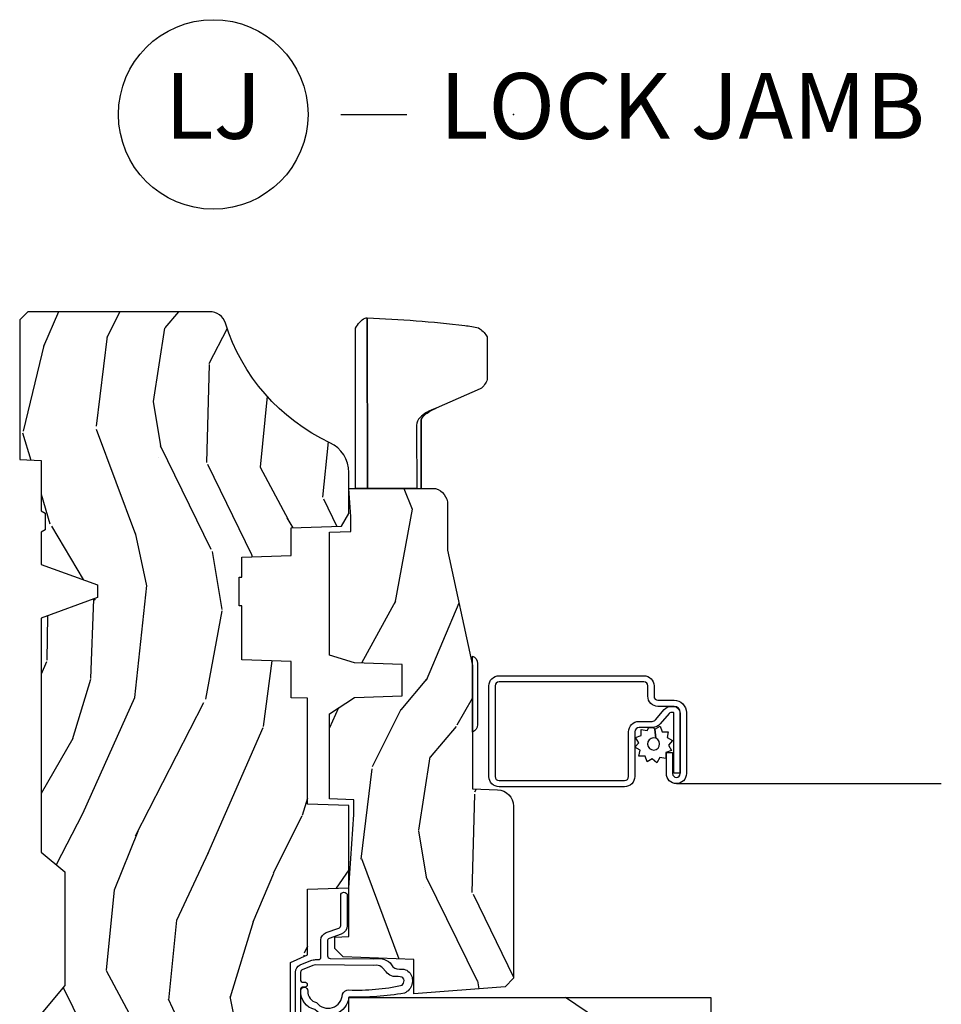
# Model space of a CAD drawing. Units: inches. Extents: x 1 to 199, y 1 to 143.
# Drawn here: x 19 to 23, y 18 to 22 of the extents above; entities that cross this region are included whole.
import ezdxf

# ---------------------------------------------------------------- set-up
doc = ezdxf.new("R2010")
doc.units = ezdxf.units.IN
doc.header["$MEASUREMENT"] = 0
doc.layers.add('ZP-ANNO-NPLT', color=7, linetype='Continuous', plot=False)
for name, color, linetype in [('ZP-ANNO-TITL', 44, 'Continuous'), ('ZP-SECT-ALUM', 63, 'Continuous'), ('ZP-SECT-HDWR', 53, 'Continuous'), ('ZP-SECT-SCRN', 234, 'Screen'), ('ZP-SECT-WDHA', 11, 'Continuous'), ('ZP-SECT-WOOD', 104, 'Continuous'), ('ZP-SECT-WSTP', 40, 'Continuous')]:
    doc.layers.add(name, color=color, linetype=linetype)
doc.styles.get("Standard").update_dxf_attribs({"font": 'arial.ttf'})
doc.linetypes.add('Screen', pattern='A,0.0625,-0.09375,[133,ltypeshp.shx,S=0.0375,R=0,X=-0.0625,Y=0],-0.0625,0.03125', length=0.25)

# ---------------------------------------------------------------- blocks, each defined once
blk = doc.blocks.new('NG Cut Name Jamb Lock (LJ)')
at = {"layer": 'ZP-ANNO-NPLT'}
blk.add_point((0, 0), dxfattribs=at)
at = {"layer": 'ZP-ANNO-TITL'}
blk.add_lwpolyline([(-0.1637499999999972, 0), (-0.1012499999999972, 0)], dxfattribs=at)
blk.add_circle((-0.2850000000000006, 0), 0.09, dxfattribs=at)
at = {"layer": 'ZP-ANNO-TITL', "char_height": 0.0625}
for s, insert, width, attachment_point in [('LJ', (-0.2850000000000006, 0), 0.1375, 5), ('LOCK JAMB', (-0.06999999999999718, 0), 1.125, 4)]:
    blk.add_mtext(s, dxfattribs=dict(at, insert=insert, width=width, attachment_point=attachment_point))
blk = doc.blocks.new('101CS Vin21 PR CM C Putty (Impact 1 in 5mm - 10.1mm IG) V J L S')
at = {"layer": 'ZP-SECT-WDHA'}
h = blk.add_hatch(dxfattribs=at)
h.set_pattern_fill('WOOD3', color=256, scale=2, angle=163, style=0, pattern_type=2)
h.set_pattern_definition([(158.2364, (-196.7701704916982, -12.67573191484621), (20.45396798290167, -8.344771374467806), [0.2408319999999997, -23.84235799999996]), (174.3099, (-196.9938361990348, -12.58643661059349), (-8.235181511295936, 0.4263690944681484), [0.3059419999999999, -9.892097999999997]), (208, (-197.2982699281072, -12.55610338453447), (-0.5847435903937085, -1.91261010378108), [0.226274, -2.602152]), (209.8476, (-197.4980581618169, -12.6623326727329), (-35.54768828883149, -20.50272857977593), [0.438634, -43.42479]), (175.9946, (-197.878508534117, -12.88063868322426), (18.38297247813529, -1.437476743240211), [0.266834, -26.416494]), (163, (-198.1446900729508, -12.86200032535413), (-2.497352921371544, -1.327866102480598), [0.5, -1.5]), (153.5377, (-198.6228424509324, -12.71581447299276), (8.978306718050995, -4.83632345258755), [0.24331, -11.922214]), (157.2894, (-196.9280512122485, -13.19213648306626), (16.62874032651941, -7.175302374271584), [0.200998, -19.898754]), (163, (-197.1134647293466, -13.11453604700245), (-2.497352921371544, -1.327866102480598), [0.3, -1.7]), (191.3008, (-197.4003561561356, -13.02682453558563), (-24.54716094300747, -5.043499394239721), [0.2952959999999999, -29.23435]), (215.125, (-197.6899274313471, -13.08469055819253), (10.57415813511433, 7.224071108844612), [0.45607, -22.347438]), (202.2893999999999, (-198.062946576717, -13.34709619301688), (-14.3993751268171, -6.054586024953077), [0.284254, -28.141088]), (169.3402, (-198.3259605298789, -13.45490927405122), (-15.88561928555968, 2.765334394382427), [0.362216, -17.748554]), (151.1113000000001, (-198.6819251102145, -13.38790765058955), (25.02229161617255, -13.92425483963839), [0.38833, -38.444646]), (156.2902000000001, (-197.1093216691766, -13.78504543176334), (-16.62874768410003, 7.175289077572956), [0.3423439999999978, -33.89213999999972]), (166.3665, (-197.4227704180151, -13.64738686191909), (-31.18650071420278, 7.443263674111074), [0.3405879999999999, -33.71818599999999]), (196.6901, (-197.753761469137, -13.56710657743261), (4.409962367830815, 0.7431255040166733), [0.3605559999999999, -6.850547999999999]), (210.4896, (-198.0991272368705, -13.67065601720842), (-25.55825994297176, -15.19129255384614), [0.325576, -32.232064]), (177.9314, (-198.3796834923157, -13.83584738360054), (-22.79293410148565, 0.6943551067665474), [0.310484, -30.737866]), (163, (-198.6899646554825, -13.82464025266076), (-2.497352921371544, -1.327866102480598), [0.24, -1.76]), (150.0054, (-198.9194777969136, -13.7544710435273), (-16.04400167334359, 9.087905524651102), [0.266834, -26.416494]), (163, (-197.2636730607895, -12.1693178408907), (-2.497352921371544, -1.327866102480598), [0, -2]), (26.15240000000001, (-197.619149903876, -12.37434519035725), (-36.87554735843706, -18.00538888531859), [0.4386339999999984, -43.4247899999998]), (9.565100000000024, (-197.8101642799965, -14.09362222100567), (2.497352076502218, 1.327869099233075), [0.178886, -4.293249999999999]), (351.1301, (-197.6337657826646, -14.06389731328427), (12.0603996767767, -1.595852046107204), [0.2828419999999999, -13.859292]), (319.8014, (-197.354305582806, -14.10750920036811), (8.393559450670804, -6.748938448303024), [0.152316, -15.07923]), (189.5651, (-197.619149903876, -12.37434519035725), (-2.497352076502219, -1.327869099233075), [0.2236059999999989, -4.248529999999965]), (169.7098, (-197.8396480255409, -12.411501325009), (17.79822734718652, -3.350093459302554), [0.3423439999999999, -33.89214]), (152.8753, (-198.1764865107572, -12.35034713564178), (-30.7601241373409, 15.67848221527704), [0.5688579999999999, -56.316992]), (152.6952, (-196.7058487166592, -12.46534486853434), (-10.89091849633435, 5.421060729349781), [0.2236059999999989, -22.13707199999986]), (178.5241, (-196.9045408947821, -12.36277090325683), (22.79293551970828, -0.6943538178398185), [0.37363, -36.989452]), (205.8789, (-197.2780477774011, -12.35314756515294), (31.88084594068392, 15.34964888471388), [0.3821, -37.827846]), (197.6952, (-197.6218297522987, -12.51992272438096), (-23.21929303946757, -7.540852312839229), [0.316228, -31.306548]), (172.4623, (-197.9230958956991, -12.61604093722642), (-10.14779136076372, 1.011111546693648), [0.364966, -11.80056]), (156.4181, (-198.2849079101292, -12.568165408884), (31.344885410924, -13.76583238823937), [0.5234499999999987, -51.82155999999992]), (154.8699, (-196.8520345690206, -12.94349724651588), (10.89091361125098, -5.421068605812716), [0.2828419999999999, -13.859292]), (174.3099, (-197.1081050325013, -12.82338097895499), (-8.235181511295936, 0.4263690944681484), [0.3059419999999999, -9.892097999999997]), (205.5104, (-197.4125387615736, -12.79304775289594), (26.88614988798455, 12.69389479119331), [0.3255759999999984, -32.23206399999979]), (208, (-197.7063736780437, -12.93326559007436), (-0.5847435903937085, -1.91261010378108), [0.367696, -2.460732]), (180.354, (-198.031029557822, -13.10588818339684), (27.20289793979688, 0.04876202922806261), [0.335262, -33.190848]), (159.6335000000001, (-198.3662842502025, -13.10795971348186), (30.01700107381327, -11.26852463519537), [0.3405879999999984, -33.71818599999979]), (145.8972999999999, (-198.6855804331354, -12.98942723875686), (-17.37187083675604, 11.58525502309056), [0.2720299999999999, -26.930912]), (154.2538, (-196.9982204213819, -13.42164962449739), (-12.80351945054413, 6.005821017315287), [0.2630579999999978, -26.04283399999986]), (177.9314, (-197.2351647897434, -13.30738079103097), (-22.79293410148565, 0.6943551067665474), [0.310484, -30.737866]), (195.0054, (-197.5454459529101, -13.29617366009117), (11.31727641611973, 2.814114219735264), [0.3773599999999999, -18.490604]), (212.8991, (-197.9099378157629, -13.39387566577251), (28.64036637139407, 18.43175097613516), [0.4967899999999999, -49.18217999999999]), (178.9454, (-198.3270565854657, -13.6637125275272), (8.235181634652655, -0.4263644116476297), [0.291204, -14.269016]), (156.991, (-198.6182116535131, -13.65835283068186), (-18.54135163249375, 7.760042155334038), [0.3820999999999994, -37.82784599999992]), (139.8013999999999, (-198.9699125925902, -13.5089993926487), (-8.393559450670804, 6.748938448303025), [0.152316, -15.07923]), (153.5377, (-197.1736434442156, -13.9954324780752), (8.978306718050995, -4.83632345258755), [0.24331, -11.922214]), (173.008, (-197.3914617174578, -13.88701107870324), (-22.20819262847393, 2.606951578708767), [0.345254, -34.1801]), (200.4054, (-197.7341476367686, -13.84498298445529), (-30.71134915766887, -11.52445423798904), [0.4280179999999978, -42.37384999999972]), (192.0546, (-197.5505644875785, -12.08160632947387), (-15.72724097270063, -3.557234008732985), [0.205912, -20.385348]), (173.7843, (-197.7519365141241, -12.12460989822009), (32.35598179133584, -3.618064673815965), [0.4275519999999985, -42.3275659999998]), (155.8750000000001, (-198.1769742480064, -12.07831816271357), (12.80352490518391, -6.005810314090468), [0.4837359999999983, -15.64077999999995])])
edge = h.paths.add_edge_path()
edge.add_arc((4.389056198952247, -1.124999999998958), 0.1250000000010423, 270.0000000005406, 334.8498358746539)
edge.add_arc((5.181103620340673, -1.496868097945008), 0.749999999997854, 107.42830397334271, 154.8498358749573, ccw=False)
edge.add_arc((4.937776250990228, -0.7217046584437656), 0.06245711824626397, 287.4154132025855, 360.646440510538)
edge.add_line((5.000229394034477, -0.7210000000000178), (5.000250000001415, -0.03100000000000591))
edge.add_line((5.000250000001415, -0.03100000000000591), (4.969250000001352, 0))
edge.add_line((4.969250000001352, 0), (4.438250000001403, 0))
edge.add_line((4.438250000001403, 0), (4.434921417707642, -0.08099999900083787))
edge.add_line((4.434921417707642, -0.08099999900083787), (4.244000000000938, -0.08100000000000307))
edge.add_line((4.244000000000938, -0.08100000000000307), (4.234999999999104, -0.0969999999999942))
edge.add_line((4.234999999999104, -0.0969999999999942), (4.172000000000821, -0.0969999999999942))
edge.add_line((4.172000000000821, -0.0969999999999942), (4.162999999998988, -0.08100000000000307))
edge.add_line((4.162999999998988, -0.08100000000000307), (4.040350214322075, -0.08099999900083787))
edge.add_line((4.040350214322075, -0.08099999900083787), (3.962096613590234, -0.2959999999999781))
edge.add_line((3.962096613590234, -0.2959999999999781), (3.914403386412573, -0.2959999999999781))
edge.add_line((3.914403386412573, -0.2959999999999781), (3.836149785680732, -0.08099999900083787))
edge.add_line((3.836149785680732, -0.08099999900083787), (2.94728293071455, -0.08099999900083787))
edge.add_line((2.94728293071455, -0.08099999900083787), (2.871763963070748, -0.1709999999999781))
edge.add_line((2.871763963070748, -0.1709999999999781), (2.43950782333593, -0.1709999999999781))
edge.add_line((2.43950782333593, -0.1709999999999781), (2.332250000001636, -0.08100000000000307))
edge.add_line((2.332250000001636, -0.08100000000000307), (2.005069066192277, -0.08100000000000307))
edge.add_line((2.005069066192277, -0.08100000000000307), (2.000250000001301, -0.2189999999999799))
edge.add_line((2.000250000001301, -0.2189999999999799), (1.90625000000216, -0.2189999999999799))
edge.add_line((1.90625000000216, -0.2189999999999799), (1.901430933811184, -0.08100000000000307))
edge.add_line((1.901430933811184, -0.08100000000000307), (1.361160109751268, -0.08100000000000307))
edge.add_line((1.361160109751268, -0.08100000000000307), (1.296996340954479, -0.1429622312750354))
edge.add_line((1.296996340954479, -0.1429622312750354), (1.292560084317643, -0.2700000000009624))
edge.add_line((1.292560084317643, -0.2700000000009624), (1.242560084316551, -0.3216024576007754))
edge.add_line((1.242560084316551, -0.3216024576007754), (1.20660542073324, -0.3216024576007612))
edge.add_line((1.20660542073324, -0.3216024576007612), (1.191190997646572, -0.269999999999996))
edge.add_line((1.191190997646572, -0.269999999999996), (1.13413172342166, -0.2700000000000102))
edge.add_line((1.13413172342166, -0.2700000000000102), (1.061622111372685, -0.3086869719710847))
edge.add_line((1.061622111372685, -0.3086869719710847), (0.9532293940344516, -0.4220000000000255))
edge.add_line((0.9532293940344516, -0.4220000000000255), (0.9532293940344516, -0.5235500000000286))
edge.add_line((0.9532293940344516, -0.5235500000000286), (1.048250000002099, -0.6897999999999769))
edge.add_line((1.048250000002099, -0.6897999999999769), (1.12825000000214, -0.7502214903220619))
edge.add_line((1.12825000000214, -0.7502214903220619), (1.196532032304958, -0.7537999999999982))
edge.add_line((1.196532032304958, -0.7537999999999982), (1.207250000002205, -0.6937999999999676))
edge.add_line((1.207250000002205, -0.6937999999999676), (1.671750000002135, -0.6937999999999676))
edge.add_line((1.671750000002135, -0.6937999999999676), (1.675586249445701, -0.7669999999999533))
edge.add_arc((1.690678198063188, -0.7589080513825368), 0.01712444292523941, 208.199164835919, 241.8008351636156)
edge.add_line((1.682586249445649, -0.7739999999999583), (2.123250000002145, -0.7739999999999583))
edge.add_line((2.123250000002145, -0.7739999999999583), (2.131910350836051, -1.021999999999949))
edge.add_line((2.131910350836051, -1.021999999999949), (2.138910350836113, -1.028999999999954))
edge.add_line((2.138910350836113, -1.028999999999954), (2.52767606590146, -1.028999999999954))
edge.add_line((2.52767606590146, -1.028999999999954), (2.556250000002251, -1.093000000000032))
edge.add_line((2.556250000002251, -1.093000000000032), (2.805767439191527, -1.093000000000004))
edge.add_line((2.805767439191527, -1.093000000000004), (2.811250000000996, -1.25))
edge.add_line((2.811250000000996, -1.25), (3.123684362372273, -1.25))
edge.add_line((3.123684362372273, -1.25), (3.129166923181742, -1.093000000000004))
edge.add_line((3.129166923181742, -1.093000000000004), (3.531485413592577, -1.093000000000004))
edge.add_line((3.531485413592577, -1.093000000000004), (3.533650501300485, -1.030999999999992))
edge.add_line((3.533650501300485, -1.030999999999992), (3.670684895338468, -1.030999999999992))
edge.add_line((3.670684895338468, -1.030999999999992), (3.6772500000028, -0.8430000000000035))
edge.add_line((3.6772500000028, -0.8430000000000035), (3.882229394034539, -0.8430000000000177))
edge.add_line((3.882229394034539, -0.8430000000000177), (3.882229394034539, -0.8330000000000268))
edge.add_line((3.882229394034539, -0.8330000000000268), (3.992229394034439, -0.8330000000000268))
edge.add_line((3.992229394034439, -0.8330000000000268), (3.992229394034439, -0.8430000000000177))
edge.add_line((3.992229394034439, -0.8430000000000177), (4.067250000002218, -0.8430000000000035))
edge.add_line((4.067250000002218, -0.8430000000000035), (4.073815104666551, -1.030999999999992))
edge.add_line((4.073815104666551, -1.030999999999992), (4.178805517824344, -1.030999999999992))
edge.add_line((4.178805517824344, -1.030999999999992), (4.185485413591209, -1.222287187078891))
edge.add_line((4.185485413591209, -1.222287187078891), (4.233485413591893, -1.25))
edge.add_line((4.233485413591893, -1.25), (4.389056198953426, -1.25))
h = blk.add_hatch(dxfattribs=at)
h.set_pattern_fill('WOOD3', color=256, scale=2, angle=73, pattern_type=2)
h.set_pattern_definition([(68.23640000000003, (0.5829015660240202, -5.691433307266124), (-8.34477137446781, -20.45396798290167), [0.240832, -23.842358]), (84.3099, (0.6721968702767072, -5.467767599929459), (0.42636909446815, 8.235181511295936), [0.305942, -9.892097999999999]), (118, (0.7025300963357495, -5.163333870857173), (-1.91261010378108, 0.5847435903937088), [0.226274, -2.602152]), (119.8476, (0.5963008081373573, -4.963545637147462), (-20.50272857977592, 35.54768828883149), [0.4386339999999986, -43.42478999999982]), (85.9946, (0.3779947976458971, -4.583095264847273), (-1.437476743240215, -18.38297247813529), [0.2668339999999986, -26.41649399999991]), (73, (0.3966331555160423, -4.316913726013524), (-1.327866102480597, 2.497352921371545), [0.5, -1.5]), (63.53769999999998, (0.5428190078773696, -3.838761348031994), (-4.836323452587552, -8.978306718050995), [0.24331, -11.922214]), (67.28939999999999, (0.06649699780393803, -5.533552586715842), (-7.175302374271586, -16.6287403265194), [0.200998, -19.898754]), (73, (0.1440974338677279, -5.348139069617702), (-1.327866102480597, 2.497352921371545), [0.3, -1.7]), (101.3008, (0.2318089452845697, -5.061247642828789), (-5.043499394239715, 24.54716094300748), [0.295296, -29.23435]), (125.125, (0.1739429226777247, -4.771676367617218), (7.224071108844608, -10.57415813511433), [0.45607, -22.347438]), (112.2894, (-0.08846271214667922, -4.39865722224738), (-6.054586024953074, 14.3993751268171), [0.2842539999999986, -28.14108799999991]), (79.3402, (-0.1962757931810302, -4.135643269085421), (2.76533439438243, 15.88561928555968), [0.362216, -17.748554]), (61.11129999999999, (-0.1292741697193378, -3.779678688749811), (-13.92425483963839, -25.02229161617255), [0.38833, -38.444646]), (66.29019999999998, (-0.5264119508931344, -5.352282129787753), (7.17528907757296, 16.62874768410003), [0.342344, -33.89214]), (76.3665, (-0.3887533810489003, -5.038833380949228), (7.443263674111081, 31.18650071420278), [0.340588, -33.718186]), (106.6901, (-0.3084730965624658, -4.707842329827344), (0.7431255040166724, -4.409962367830815), [0.360556, -6.850548]), (120.4896, (-0.4120225363382133, -4.362476562093889), (-15.19129255384614, 25.55825994297176), [0.325576, -32.232064]), (87.93140000000001, (-0.5772139027303638, -4.081920306648556), (0.6943551067665528, 22.79293410148564), [0.310484, -30.737866]), (73, (-0.5660067717906259, -3.771639143481835), (-1.327866102480597, 2.497352921371545), [0.24, -1.76]), (60.00539999999998, (-0.495837562657016, -3.542126002050708), (9.087905524651106, 16.04400167334359), [0.266834, -26.416494]), (73, (1.089315639979532, -5.197930738174776), (-1.327866102480597, 2.497352921371545), [0, -2]), (296.1524000000001, (0.8842882905130409, -4.842453895088312), (-18.00538888531858, 36.87554735843706), [0.438634, -43.42479]), (279.5651, (-0.8349887401354863, -4.651439518967834), (1.327869099233074, -2.497352076502219), [0.1788859999999993, -4.293249999999976]), (261.1301, (-0.8052638324140844, -4.827838016299722), (-1.595852046107206, -12.0603996767767), [0.282842, -13.859292]), (229.8014, (-0.8488757194979826, -5.107298216158284), (-6.748938448303024, -8.393559450670804), [0.152316, -15.07923]), (99.56509999999996, (0.8842882905130409, -4.842453895088312), (-1.327869099233074, 2.497352076502219), [0.2236059999999999, -4.248529999999999]), (79.7098, (0.8471321558612317, -4.621955773423423), (-3.350093459302556, -17.79822734718652), [0.342344, -33.89214]), (62.87529999999996, (0.9082863452283618, -4.28511728820709), (15.67848221527704, 30.76012413734089), [0.568858, -56.31699200000001]), (62.69520000000001, (0.7932886123358003, -5.755755082305129), (5.421060729349783, 10.89091849633435), [0.223606, -22.137072]), (88.5241, (0.8958625776133431, -5.557062904182175), (-0.6943538178398221, -22.79293551970828), [0.37363, -36.989452]), (115.8789, (0.9054859157172359, -5.183556021563206), (15.34964888471387, -31.88084594068392), [0.3821, -37.827846]), (107.6952, (0.7387107564892403, -4.839774046665639), (-7.540852312839225, 23.21929303946757), [0.316228, -31.306548]), (82.4623, (0.6425925436437865, -4.538507903265156), (1.01111154669365, 10.14779136076372), [0.364966, -11.80056]), (66.41809999999998, (0.6904680719861744, -4.176695888835098), (-13.76583238823937, -31.34488541092399), [0.52345, -51.82156]), (64.86989999999992, (0.3151362343543269, -5.609569229943759), (-5.421068605812717, -10.89091361125097), [0.282842, -13.859292]), (84.3099, (0.4352525019152154, -5.353498766463019), (0.42636909446815, 8.235181511295936), [0.305942, -9.892097999999999]), (115.5104, (0.4655857279742577, -5.049065037390747), (12.69389479119331, -26.88614988798455), [0.325576, -32.232064]), (118, (0.3253678907958601, -4.755230120920615), (-1.91261010378108, 0.5847435903937088), [0.367696, -2.460732]), (90.35399999999969, (0.1527452974733023, -4.430574241142324), (0.04876202922805728, -27.20289793979688), [0.335262, -33.190848]), (69.63350000000003, (0.1506737673882981, -4.095319548761864), (-11.26852463519538, -30.01700107381327), [0.340588, -33.718186]), (55.89729999999997, (0.2692062421133414, -3.776023365828891), (11.58525502309056, 17.37187083675603), [0.27203, -26.930912]), (64.2538, (-0.1630161436271464, -5.463383377582403), (6.005821017315288, 12.80351945054413), [0.263058, -26.042834]), (87.93140000000001, (-0.04874731016070655, -5.226439009220911), (0.6943551067665528, 22.79293410148564), [0.310484, -30.737866]), (105.0054, (-0.03754017922096864, -4.916157846054176), (2.814114219735262, -11.31727641611973), [0.37736, -18.490604]), (122.8991, (-0.1352421849023813, -4.551665983201474), (18.43175097613515, -28.64036637139408), [0.49679, -49.18218]), (88.94539999999999, (-0.4050790466569651, -4.134547213498649), (-0.4263644116476313, -8.235181634652655), [0.291204, -14.269016]), (66.99100000000001, (-0.3997193498116758, -3.84339214545119), (7.760042155334039, 18.54135163249375), [0.3821, -37.827846]), (49.80139999999996, (-0.2503659117785446, -3.491691206374142), (6.748938448303026, 8.393559450670802), [0.152316, -15.07923]), (63.53769999999998, (-0.7367989972050282, -5.287960354748748), (-4.836323452587552, -8.978306718050995), [0.24331, -11.922214]), (83.00800000000001, (-0.6283775978330368, -5.070142081506532), (2.606951578708771, 22.20819262847393), [0.345254, -34.1801]), (110.4054, (-0.5863495035850974, -4.727456162195736), (-11.52445423798903, 30.71134915766887), [0.428018, -42.37385]), (102.0546, (1.17702715139626, -4.911039311385863), (-3.557234008732982, 15.72724097270063), [0.205912, -20.385348]), (83.7843, (1.134023582650116, -4.709667284840251), (-3.618064673815971, -32.35598179133584), [0.4275519999999986, -42.32756599999981]), (65.87499999999999, (1.180315318156659, -4.284629550957959), (-6.00581031409047, -12.80352490518391), [0.4837359999999999, -15.64078])])
edge = h.paths.add_edge_path()
edge.add_line((2.394000000000005, -2.625000000000156), (2.315000000000055, -2.625000000000156))
edge.add_arc((1.979560218673394, -2.343355041319476), 0.4379996913774256, 274.50748226163387, 319.98220686171953, ccw=False)
edge.add_arc((2.015161139433982, -2.794953640552113), 0.01499999999982163, 94.5074822618277, 168.0000000019764)
edge.add_line((2.000488925423042, -2.79183496519039), (1.989367271350375, -2.844158233815762))
edge.add_arc((1.969804319335624, -2.840000000000081), 0.01999999999993265, 269.99999999991473, 348.00000000193506, ccw=False)
edge.add_line((1.969804319335594, -2.860000000000014), (1.839916747977213, -2.860000000000156))
edge.add_line((1.839916747977213, -2.860000000000156), (1.837734864861204, -2.734999999999985))
edge.add_line((1.837734864861204, -2.734999999999985), (1.849298898546067, -2.072496953903126))
edge.add_arc((1.829301944642943, -2.072147905774379), 0.01999999999999659, 358.9999999999956, 448.9999999999956)
edge.add_line((1.82965099277169, -2.052150951871255), (1.722803797002825, -2.050285927131711))
edge.add_line((1.722803797002825, -2.050285927131711), (1.625017866116423, -1.952499996012335))
edge.add_line((1.625017866116423, -1.952499996012335), (1.565017866116477, -1.952499996012335))
edge.add_line((1.565017866116477, -1.952499996012335), (1.541346505079673, -1.993499996012332))
edge.add_line((1.541346505079673, -1.993499996012332), (1.481346505079614, -1.993499996012346))
edge.add_line((1.481346505079614, -1.993499996012346), (1.457675144042923, -1.952499996012335))
edge.add_line((1.457675144042923, -1.952499996012335), (1.397675144042864, -1.952499996012335))
edge.add_line((1.397675144042864, -1.952499996012335), (1.297675140055162, -2.052499999999995))
edge.add_line((1.297675140055162, -2.052499999999995), (0.8253841985674626, -2.052500000000009))
edge.add_arc((0.8253841985674981, -2.072499999999962), 0.01999999999995339, 90.00000000010178, 179.0000000000952)
edge.add_line((0.8053872446644164, -2.072150951871251), (0.8040007796314512, -2.151581480405696))
edge.add_arc((0.7840038257283604, -2.151232432277016), 0.0199999999999619, 300.00000000018025, 359.000000000186, ccw=False)
edge.add_line((0.7940038257283959, -2.16855294035264), (0.7810823352999705, -2.176013166329767))
edge.add_line((0.7810823352999705, -2.176013166329767), (0.7763696975885068, -2.446000000000154))
edge.add_line((0.7763696975885068, -2.446000000000154), (0.7603696975885441, -2.446000000000154))
edge.add_line((0.7603696975885441, -2.446000000000154), (0.7559707563992788, -2.571969194071471))
edge.add_line((0.7559707563992788, -2.571969194071471), (0.7296084263691682, -2.571969194071471))
edge.add_line((0.7296084263691682, -2.571969194071471), (0.7241184765058506, -2.71102781866837))
edge.add_arc((0.7041340445330787, -2.710238845457223), 0.02000000000005638, 269.9999999998337, 357.7391716015419, ccw=False)
edge.add_line((0.7041340445330206, -2.730238845457279), (0.6551609280672892, -2.730238845457279))
edge.add_arc((0.6551609280672963, -2.605238845457268), 0.1250000000000115, 239.99999999999932, 269.99999999999676, ccw=False)
edge.add_line((0.5926609280672892, -2.713492020930332), (0.4671721753285283, -2.641041055756006))
edge.add_arc((0.5671721753283411, -2.467835974999772), 0.1999999999993402, 211.7213863015292, 239.99999999995282, ccw=False)
edge.add_arc((0.3290000000004136, -2.615056948027408), 0.08000000000001864, 31.72138630159814, 90.0000000000057)
edge.add_line((0.3290000000004056, -2.535056948027389), (0.2789999999999964, -2.535056948027403))
edge.add_arc((0.2790000000000141, -2.525056948027395), 0.01000000000000867, 179.999999999939, 269.99999999989825, ccw=False)
edge.add_line((0.2690000000000055, -2.525056948027384), (0.2690000000000055, -1.179832521472633))
edge.add_arc((0.3641581900122617, -1.180112627881544), 0.09515860227015198, 131.149573383856, 179.8313453766795, ccw=False)
edge.add_arc((0.3678325214721991, -1.174749999999589), 0.09374999999951461, 89.99999999991559, 135.0000000000395, ccw=False)
edge.add_line((0.3678325214723372, -1.081000000000074), (0.4244418291858665, -1.081000000000017))
edge.add_arc((0.4244418291858782, -1.091000000000004), 0.009999999999986686, 1.9999999999885745, 90.00000000006708, ccw=False)
edge.add_line((0.4344357374560559, -1.090651005032981), (0.4386733377373275, -1.212000000000003))
edge.add_line((0.4386733377373275, -1.212000000000003), (0.6175619184298284, -1.212000000000003))
edge.add_line((0.6175619184298284, -1.212000000000003), (0.6206913852897742, -1.30161620655457))
edge.add_line((0.6206913852897742, -1.30161620655457), (0.6020000422557814, -1.320307549543926))
edge.add_line((0.6020000422557814, -1.320307549543926), (0.6227674110147063, -1.361065805641402))
edge.add_line((0.6227674110147063, -1.361065805641402), (0.6250000422556923, -1.42499999999994))
edge.add_line((0.6250000422556923, -1.42499999999994), (0.7069999999999936, -1.42499999999994))
edge.add_line((0.7069999999999936, -1.42499999999994), (0.7122386471305617, -1.274984770676141))
edge.add_line((0.7122386471305617, -1.274984770676141), (0.7381111345293903, -1.25))
edge.add_line((0.7381111345293903, -1.25), (1.238731214132031, -1.25))
edge.add_line((1.238731214132031, -1.25), (1.241000000000554, -1.314969526772984))
edge.add_line((1.241000000000554, -1.314969526772984), (1.757000000000517, -1.314969526772984))
edge.add_line((1.757000000000517, -1.314969526772984), (1.759268785868926, -1.25))
edge.add_line((1.759268785868926, -1.25), (2.394000000000005, -1.25))
edge.add_line((2.394000000000005, -1.25), (2.394000000000005, -2.625000000000156))
h = blk.add_hatch(dxfattribs=at)
h.set_pattern_fill('WOOD3', color=256, scale=2, angle=163, pattern_type=2)
h.set_pattern_definition([(158.2363999999999, (-196.4891867437351, -14.26774452139426), (20.45396798290167, -8.344771374467806), [0.2408319999999999, -23.84235799999998]), (174.3099, (-196.7128524510717, -14.17844921714155), (-8.235181511295936, 0.4263690944681484), [0.3059419999999998, -9.892097999999992]), (208, (-197.0172861801441, -14.14811599108251), (-0.5847435903937085, -1.91261010378108), [0.226274, -2.602152]), (209.8476, (-197.2170744138538, -14.25434527928095), (-35.54768828883149, -20.50272857977593), [0.438634, -43.42479]), (175.9946, (-197.5975247861539, -14.4726512897723), (18.38297247813529, -1.437476743240211), [0.266834, -26.416494]), (162.9999999999999, (-197.8637063249877, -14.45401293190217), (-2.497352921371544, -1.327866102480598), [0.4999999999999999, -1.5]), (153.5377, (-198.3418587029693, -14.3078270795408), (8.978306718050995, -4.83632345258755), [0.24331, -11.922214]), (157.2894, (-196.6470674642854, -14.7841490896143), (16.62874032651941, -7.175302374271584), [0.2009979999999999, -19.89875399999999]), (162.9999999999999, (-196.8324809813835, -14.7065486535505), (-2.497352921371544, -1.327866102480598), [0.2999999999999999, -1.7]), (191.3008, (-197.1193724081725, -14.61883714213367), (-24.54716094300747, -5.043499394239721), [0.2952959999999998, -29.23434999999998]), (215.125, (-197.408943683384, -14.67670316474059), (10.57415813511433, 7.224071108844612), [0.4560699999999998, -22.34743799999999]), (202.2893999999999, (-197.7819628287539, -14.93910879956491), (-14.3993751268171, -6.054586024953077), [0.2842539999999998, -28.14108799999999]), (169.3402, (-198.0449767819158, -15.04692188059926), (-15.88561928555968, 2.765334394382427), [0.362216, -17.748554]), (151.1113000000001, (-198.4009413622514, -14.97992025713759), (25.02229161617255, -13.92425483963839), [0.38833, -38.444646]), (156.2902000000001, (-196.8283379212135, -15.37705803831139), (-16.62874768410003, 7.175289077572956), [0.3423439999999991, -33.89213999999989]), (166.3665, (-197.141786670052, -15.23939946846713), (-31.18650071420278, 7.443263674111074), [0.3405879999999998, -33.71818599999997]), (196.6901, (-197.4727777211739, -15.15911918398066), (4.409962367830815, 0.7431255040166733), [0.3605559999999998, -6.850547999999996]), (210.4896, (-197.8181434889074, -15.26266862375644), (-25.55825994297176, -15.19129255384614), [0.325576, -32.232064]), (177.9314, (-198.0986997443526, -15.42785999014856), (-22.79293410148565, 0.6943551067665474), [0.310484, -30.737866]), (162.9999999999999, (-198.4089809075194, -15.4166528592088), (-2.497352921371544, -1.327866102480598), [0.2399999999999999, -1.76]), (150.0054, (-198.6384940489505, -15.34648365007533), (-16.04400167334359, 9.087905524651102), [0.266834, -26.416494]), (162.9999999999999, (-196.9826893128264, -13.76133044743872), (-2.497352921371544, -1.327866102480598), [0, -2]), (26.15239999999999, (-197.3381661559129, -13.96635779690527), (-36.87554735843706, -18.00538888531859), [0.4386339999999998, -43.42478999999997]), (9.565100000000013, (-197.5291805320334, -15.68563482755371), (2.497352076502218, 1.327869099233075), [0.1788859999999996, -4.293249999999986]), (351.1301, (-197.3527820347015, -15.65590991983231), (12.0603996767767, -1.595852046107204), [0.2828419999999998, -13.85929199999999]), (319.8014, (-197.0733218348429, -15.69952180691615), (8.393559450670804, -6.748938448303024), [0.1523159999999999, -15.07922999999999]), (189.5651, (-197.3381661559129, -13.96635779690527), (-2.497352076502219, -1.327869099233075), [0.2236059999999996, -4.248529999999986]), (169.7098, (-197.5586642775778, -14.00351393155702), (17.79822734718652, -3.350093459302554), [0.3423439999999998, -33.89213999999998]), (152.8753, (-197.8955027627941, -13.94235974218982), (-30.7601241373409, 15.67848221527704), [0.5688579999999995, -56.31699199999998]), (152.6952, (-196.4248649686961, -14.0573574750824), (-10.89091849633435, 5.421060729349781), [0.2236059999999996, -22.13707199999994]), (178.5241, (-196.6235571468191, -13.95478350980487), (22.79293551970828, -0.6943538178398185), [0.37363, -36.989452]), (205.8789, (-196.997064029438, -13.94516017170099), (31.88084594068392, 15.34964888471388), [0.3821, -37.827846]), (197.6952, (-197.3408460043356, -14.11193533092901), (-23.21929303946757, -7.540852312839229), [0.316228, -31.306548]), (172.4623, (-197.642112147736, -14.20805354377444), (-10.14779136076372, 1.011111546693648), [0.364966, -11.80056]), (156.4181, (-198.0039241621661, -14.16017801543205), (31.344885410924, -13.76583238823937), [0.5234499999999987, -51.82155999999992]), (154.8699, (-196.5710508210575, -14.53550985306391), (10.89091361125098, -5.421068605812716), [0.2828419999999998, -13.85929199999999]), (174.3099, (-196.8271212845382, -14.41539358550303), (-8.235181511295936, 0.4263690944681484), [0.3059419999999998, -9.892097999999992]), (205.5103999999999, (-197.1315550136105, -14.38506035944398), (26.88614988798455, 12.69389479119331), [0.3255759999999991, -32.23206399999989]), (208, (-197.4253899300806, -14.52527819662239), (-0.5847435903937085, -1.91261010378108), [0.367696, -2.460732]), (180.354, (-197.7500458098589, -14.69790078994487), (27.20289793979688, 0.04876202922806261), [0.335262, -33.190848]), (159.6335000000001, (-198.0853005022394, -14.6999723200299), (30.01700107381327, -11.26852463519537), [0.3405879999999999, -33.71818599999998]), (145.8972999999999, (-198.4045966851724, -14.58143984530491), (-17.37187083675604, 11.58525502309056), [0.2720299999999998, -26.93091199999999]), (154.2538, (-196.7172366734188, -15.01366223104543), (-12.80351945054413, 6.005821017315287), [0.2630579999999991, -26.04283399999994]), (177.9314, (-196.9541810417803, -14.89939339757899), (-22.79293410148565, 0.6943551067665474), [0.310484, -30.737866]), (195.0054, (-197.2644622049471, -14.88818626663922), (11.31727641611973, 2.814114219735264), [0.3773599999999998, -18.49060399999999]), (212.8991, (-197.6289540677998, -14.98588827232055), (28.64036637139407, 18.43175097613516), [0.4967899999999997, -49.18217999999997]), (178.9454, (-198.0460728375026, -15.25572513407522), (8.235181634652655, -0.4263644116476297), [0.291204, -14.269016]), (156.991, (-198.33722790555, -15.2503654372299), (-18.54135163249375, 7.760042155334038), [0.3820999999999994, -37.82784599999992]), (139.8013999999999, (-198.6889288446271, -15.10101199919674), (-8.393559450670804, 6.748938448303025), [0.1523159999999999, -15.07922999999999]), (153.5377, (-196.8926596962525, -15.58744508462325), (8.978306718050995, -4.83632345258755), [0.24331, -11.922214]), (173.008, (-197.1104779694947, -15.47902368525126), (-22.20819262847393, 2.606951578708767), [0.345254, -34.1801]), (200.4054, (-197.4531638888055, -15.43699559100332), (-30.71134915766887, -11.52445423798904), [0.4280179999999993, -42.37384999999991]), (192.0546, (-197.2695807396153, -13.67361893602191), (-15.72724097270063, -3.557234008732985), [0.205912, -20.385348]), (173.7843, (-197.470952766161, -13.71662250476811), (32.35598179133584, -3.618064673815965), [0.427552, -42.32756599999999]), (155.8750000000001, (-197.8959905000432, -13.67033076926162), (12.80352490518391, -6.005810314090468), [0.4837359999999998, -15.64078])])
edge = h.paths.add_edge_path()
edge.add_line((3.659339590236641, -1.452292010455608), (3.665670446744343, -1.271000000000299))
edge.add_line((3.665670446744343, -1.271000000000299), (3.695561722910497, -1.177000000000305))
edge.add_line((3.695561722910497, -1.177000000000305), (4.162038591284954, -1.177000000000305))
edge.add_line((4.162038591284954, -1.177000000000305), (4.164832252844235, -1.257000000000289))
edge.add_line((4.164832252844235, -1.257000000000289), (4.22199999999998, -1.257000000000289))
edge.add_line((4.22199999999998, -1.257000000000289), (4.327999999999975, -1.250000000000284))
edge.add_line((4.327999999999975, -1.250000000000284), (4.327999999999975, -1.579046780798933))
edge.add_arc((4.268112598770066, -1.563000000002645), 0.06199999999996911, 270.0000000000599, 345.00000000005804, ccw=False)
edge.add_line((4.268112598770131, -1.625000000002615), (4.093999999999596, -1.625000000002615))
edge.add_line((4.093999999999596, -1.625000000002615), (3.655999999999494, -1.719000000001699))
edge.add_line((3.655999999999494, -1.719000000001699), (3.187000000000353, -1.719000000001699))
edge.add_line((3.187000000000353, -1.719000000001699), (3.183641887196927, -1.815163768795856))
edge.add_arc((3.121679655921756, -1.813000000000297), 0.06199999999998752, 269.99999999999716, 357.9999999999961, ccw=False)
edge.add_line((3.121679655921753, -1.875000000000284), (2.468000000000529, -1.875000000000284))
edge.add_line((2.468000000000529, -1.875000000000284), (2.434643665196177, -1.844089683174218))
edge.add_line((2.434643665196177, -1.844089683174218), (2.408203404988399, -1.497247282632372))
edge.add_line((2.408203404988399, -1.497247282632372), (2.539053547792719, -1.497247282632372))
edge.add_line((2.539053547792719, -1.497247282632372), (2.548456529542136, -1.227981115637874))
edge.add_line((2.548456529542136, -1.227981115637874), (2.580538413940076, -1.197000000000287))
edge.add_line((2.580538413940076, -1.197000000000287), (2.623980974583219, -1.197000000000287))
edge.add_line((2.623980974583219, -1.197000000000287), (2.62583177536635, -1.250000000000284))
edge.add_line((2.62583177536635, -1.250000000000284), (2.811480974583219, -1.250000000000284))
edge.add_line((2.811480974583219, -1.250000000000284), (3.089237540067643, -1.26900000000029))
edge.add_line((3.089237540067643, -1.26900000000029), (3.146024829274324, -1.26900000000029))
edge.add_line((3.146024829274324, -1.26900000000029), (3.149237540067588, -1.177000000000305))
edge.add_line((3.149237540067588, -1.177000000000305), (3.472508733728546, -1.177000000000305))
edge.add_line((3.472508733728546, -1.177000000000305), (3.535008733728546, -1.271000000000299))
edge.add_line((3.535008733728546, -1.271000000000299), (3.541339590236475, -1.452292010455608))
edge.add_line((3.541339590236475, -1.452292010455608), (3.659339590236641, -1.452292010455608))
at = {"layer": 'ZP-SECT-ALUM'}
blk.add_lwpolyline([(3.195181566312385, -1.820499999999981, -0.4142135623730951), (3.233681566312498, -1.781999999999982), (3.578681566312525, -1.781999999999982, -0.4142135623730975), (3.617181566312411, -1.820499999999981), (3.617181566312411, -2.370499999999993, -0.4142135623731572), (3.578681566312525, -2.408999999999992), (3.539181566312436, -2.408999999999992, 0.4142135623731417), (3.52418156631245, -2.423999999999978), (3.52418156631245, -2.484999999999957, -0.4142135623731293), (3.477181566312538, -2.531999999999982), (3.245181566312453, -2.531999999999982, -1), (3.245181566312453, -2.45599999999996), (3.325181566312494, -2.45599999999996), (3.325181566312494, -2.479499999999973), (3.245181566312453, -2.479499999999973, 1), (3.245181566312453, -2.50849999999997), (3.477181566312538, -2.50849999999997, 0.4142135623731076), (3.500681566312437, -2.484999999999957), (3.500681566312437, -2.423999999999978, -0.414213562373195), (3.539181566312436, -2.385499999999979), (3.578681566312525, -2.385499999999979, 0.4142135623731146), (3.593681566312398, -2.370499999999993), (3.593681566312398, -1.820499999999981, 0.4142135623730951), (3.578681566312525, -1.805499999999995), (3.233681566312498, -1.805499999999995, 0.4142135623730928), (3.218681566312398, -1.820499999999981), (3.218681566312398, -2.29649999999998, 0.4142135623730796), (3.234681566312474, -2.3125), (3.404181566312445, -2.3125, -0.4142135623730827), (3.443681566312421, -2.351999999999975), (3.443681566312534, -2.402539077469498, 0.2216946626428728), (3.449396964557536, -2.414795788559388), (3.489090722720107, -2.448102806393706, -0.2216946626429563), (3.500671566312462, -2.472938005622836), (3.500671566312462, -2.482938005622827, -0.4142135623730951), (3.475309571935213, -2.508299999999963), (3.24718156631252, -2.508299999999963), (3.24718156631252, -2.48479999999995), (3.475309571935213, -2.48479999999995, 0.4142135623731475), (3.47717156631245, -2.482938005622827), (3.47717156631245, -2.472938005622836, 0.221694662643143), (3.473985213892547, -2.466104850807028), (3.434291455729863, -2.43279783297271, -0.2216946626429681), (3.420181566312522, -2.402539077469498), (3.420181566312522, -2.351999999999975, 0.4142135623730949), (3.404181566312445, -2.335999999999956), (3.234681566312474, -2.335999999999956, -0.414213562373098), (3.195181566312385, -2.29649999999998)], format="xyb", close=True, dxfattribs=at)
at = {"layer": 'ZP-SECT-HDWR'}
for points in [[(4.327999999996905, -1.275883983844722), (4.938320151478138, -1.275883983844722, -0.08447849740791195), (4.959937164158191, -1.291093298741657, -0.09424964845389636), (4.976235347339866, -1.311895217507754, -0.05655205193149659), (4.976927014674288, -1.320091764050403, -0.02153882047599297), (4.94771678944835, -1.690346345869443, -0.03387761538520254), (4.938749898424021, -1.742665031927345, -0.1047930233054106), (4.908575009346805, -1.773389243083159, -0.08423986779912349), (4.901169683517537, -1.775883983844722), (4.742553000450243, -1.775883983844722, -0.07843056108614016), (4.723927695249586, -1.765803935844474, -0.1126830512359958), (4.706788470331276, -1.749293041552789), (4.633981368076093, -1.581609485518754, 0.01412276177804846), (4.624747765637153, -1.562818875410187, 0.04317485544191337), (4.611779524231792, -1.542351366379137, 0.1280091003028494), (4.592535483773872, -1.525887935679236, 0.08101068260033788), (4.578915904433757, -1.524787147088034), (4.327999999999975, -1.524787147088034), (4.578915904433757, -1.524787147088034, -0.0783428630280058), (4.59276874860268, -1.525887876953504, -0.1228399043143006), (4.611779524231792, -1.542351366379137, -0.0431748554418376), (4.624747765637153, -1.562818875410187, -0.01412252473859528), (4.633981368076093, -1.581609485518754, 0.04377713717436075), (4.617093147863216, -1.544661615546943, 0.06364560749612375), (4.598260410617854, -1.520598733610939, 0.1850013955122517), (4.568985887581334, -1.506727964690924), (4.554655544659568, -1.506772530820001), (4.327975506639632, -1.508163357573096), (4.328024493360317, -1.320883423226121), (4.976927014674288, -1.320091764050346), (4.328000000003044, -1.320883423226121)], [(3.431284271247932, -1.739000000001738, -0.31783724519615), (3.403000000000361, -1.719000000001699), (3.692000000000462, -1.719000000001728, -0.3178372451958734), (3.663715728753004, -1.739000000001738)]]:
    blk.add_lwpolyline(points, format="xyb", close=True, dxfattribs=at)
at = {"layer": 'ZP-SECT-SCRN'}
blk.add_lwpolyline([(3.207181566312443, -2.493999999999971), (3.207181566312443, -3.500000000000028)], dxfattribs=at)
at = {"layer": 'ZP-SECT-WOOD'}
blk.add_lwpolyline([(2.138910350836113, -1.028999999999954), (2.52767606590146, -1.028999999999954), (2.556250000002251, -1.093000000000032), (2.805767439191527, -1.093000000000004), (2.811250000000996, -1.25), (3.123684362372273, -1.25), (3.129166923181742, -1.093000000000004), (3.531485413592577, -1.093000000000004), (3.533650501300485, -1.030999999999992), (3.670684895338468, -1.030999999999992), (3.6772500000028, -0.8430000000000035), (3.882229394034539, -0.8430000000000177), (3.882229394034539, -0.8330000000000268), (3.992229394034439, -0.8330000000000268), (3.992229394034439, -0.8430000000000177), (4.067250000002218, -0.8430000000000035), (4.073815104666551, -1.030999999999992), (4.178805517824344, -1.030999999999992), (4.185485413591209, -1.222287187078891), (4.233485413591893, -1.25), (4.389056198953426, -1.25, 0.2907626757106686), (4.50220583058001, -1.178124013992274, -0.2099198904063369), (4.956469509258341, -0.7812987329390495, 0.3308685763479798), (5.000229394034477, -0.7210000000000178), (5.000250000001415, -0.03100000000000591), (4.969250000001352, 0), (4.438250000001403, 0), (4.434921417707642, -0.08099999900083787), (4.244000000000938, -0.08100000000000307), (4.234999999999104, -0.0969999999999942), (4.172000000000821, -0.0969999999999942), (4.162999999998988, -0.08100000000000307), (4.040350214322075, -0.08099999900083787), (3.962096613590234, -0.2959999999999781), (3.914403386412573, -0.2959999999999781), (3.836149785680732, -0.08099999900083787), (2.94728293071455, -0.08099999900083787), (2.871763963070748, -0.1709999999999781), (2.43950782333593, -0.1709999999999781), (2.332250000001636, -0.08100000000000307)], format="xyb", dxfattribs=at)
at = {"layer": 'ZP-SECT-WOOD', "linetype": 'Continuous'}
blk.add_lwpolyline([(1.759268785868926, -1.25), (2.394000000000005, -1.25), (2.394000000000005, -2.625000000000156), (2.315000000000055, -2.625000000000156, -0.2010665912418304)], format="xyb", dxfattribs=at)
blk.add_lwpolyline([(3.659339590236641, -1.452292010455608), (3.665670446744343, -1.271000000000299), (3.695561722910497, -1.177000000000305), (4.162038591284954, -1.177000000000305), (4.164832252844235, -1.257000000000289), (4.22199999999998, -1.257000000000289), (4.327999999999975, -1.250000000000284), (4.327999999999975, -1.579046780798933, -0.3394542588633661), (4.268112598770131, -1.625000000002615), (4.093999999999596, -1.625000000002615), (3.655999999999494, -1.719000000001699), (3.187000000000353, -1.719000000001699), (3.183641887196927, -1.815163768795856, -0.40402622583515), (3.121679655921753, -1.875000000000284), (2.468000000000529, -1.875000000000284), (2.434643665196177, -1.844089683174218), (2.408203404988399, -1.497247282632372), (2.539053547792719, -1.497247282632372), (2.548456529542136, -1.227981115637874), (2.580538413940076, -1.197000000000287), (2.623980974583219, -1.197000000000287), (2.62583177536635, -1.250000000000284), (2.811480974583219, -1.250000000000284), (3.089237540067643, -1.26900000000029), (3.146024829274324, -1.26900000000029), (3.149237540067588, -1.177000000000305), (3.472508733728546, -1.177000000000305), (3.535008733728546, -1.271000000000299), (3.541339590236475, -1.452292010455608), (3.659339590236641, -1.452292010455608)], format="xyb", close=True, dxfattribs=at)
at = {"layer": 'ZP-SECT-WSTP'}
blk.add_lwpolyline([(2.100278335184043, -1.046999555484788), (2.490886035184076, -1.046999555484788, -0.3057306814588006), (2.518701550820992, -1.065761357682348), (2.534637527912309, -1.105204285077505, -0.0962890481974185), (2.538278335184032, -1.123934614748308), (2.538278335184032, -1.133999555484834, 0.4142135623728871), (2.548278335184023, -1.143999555484768), (2.612749865114097, -1.143999555484825, -0.3173068635875479), (2.641014812173239, -1.163945065555268), (2.658234089919688, -1.212351496643194, 0.317306863587548), (2.667655738939402, -1.219000000000008), (2.781778335183844, -1.219000000000008, -1), (2.781778335183844, -1.243999999999986), (2.667655738939402, -1.244000000000042, -0.3173068635874469), (2.634679967370403, -1.220730238251136), (2.61864336031249, -1.175648503356925, 0.3173068635875169), (2.609221711292662, -1.169000000000111), (2.553278335184018, -1.169000000000054, 0.4142135623730951), (2.543278335184027, -1.179000000000102), (2.541504204160788, -1.343013095225601), (2.541504204160788, -1.343013095225601, -0.2294307441243056), (2.525759844023355, -1.407133657346407), (2.51079231168967, -1.417474766693502, 0.1260306519691577), (2.503323380276356, -1.431925864889408), (2.502097582997635, -1.442397759690621, -0.2658860943367198), (2.487212015881596, -1.482850308127865, -0.465040808580707), (2.410975493538672, -1.461035749627499, -0.05048077177677896), (2.396196919766226, -1.250251917030809, -0.6223892204379041), (2.348734630630133, -1.121371780026422, -0.3638507885715915), (2.420447641042983, -1.067044804634563, -0.9999999368812819), (2.419109041566344, -1.094011591286502, 0.363850702975693), (2.375056764791111, -1.127383872275416, 0.7078766052992627), (2.406911731582113, -1.225469003405649, -0.3380272706476252), (2.42319073358351, -1.249673976206765, 0.06589277980489994), (2.441277672480624, -1.452268353792078, 0.2080820005005325), (2.458730191503832, -1.459860175537159, 0.3510274684034458), (2.473389469446715, -1.445439893075033), (2.474861321885214, -1.4376887838378, -0.3020886165512624), (2.492602604734884, -1.391147317882414), (2.507975211489338, -1.376827210138941, 0.1602954964483056), (2.517137409014254, -1.355959793373728), (2.51650420416081, -1.343418695421789), (2.51827833518405, -1.123934614748308, 0.09628904819736137), (2.516093850821107, -1.112696416945838), (2.500157873729677, -1.073253489550623, 0.3057306814588179), (2.490886035183962, -1.066999555484827), (2.459278335184081, -1.066999555484827, 0.4142135623730953), (2.453278335183995, -1.072999555484799), (2.453278335183995, -1.081999555484813, -1), (2.433278335184013, -1.081999555484813), (2.433278335184013, -1.072999555484799, 0.414213562373095), (2.427278335184042, -1.06699955548477), (2.100278335184043, -1.06699955548477, -0.4142135623730952)], format="xyb", dxfattribs=at)
at = {"layer": 'ZP-SECT-WSTP', "flags": 128}
blk.add_lwpolyline([(3.333769676730981, -2.355838112529057), (3.345223216339946, -2.335999999999956), (3.362771057082796, -2.350724386695276), (3.382609169611897, -2.339270847086368), (3.390443852129238, -2.3607964603911), (3.41335093134694, -2.3607964603911), (3.409373158785115, -2.383355529603591), (3.420181566312522, -2.38959576659903), (3.420181566312522, -2.402539077469498, 0.01839715692366997), (3.420288445853316, -2.405442878511622), (3.414486884618896, -2.412356909955349), (3.379425639498891, -2.415265025389829, 1), (3.336199778942728, -2.39953209879684, 1), (3.379425639498891, -2.415265025389829), (3.414486884618896, -2.412356909955349), (3.425940424227747, -2.43219502248445), (3.404414810923072, -2.440029705001734), (3.404414810923072, -2.462936784219494), (3.381855741710524, -2.458959011657612), (3.370402202101673, -2.478797124186713), (3.352854361358823, -2.464072737491449), (3.333016248829608, -2.475526277100357), (3.325181566312494, -2.454000663795625), (3.302274487094678, -2.454000663795625), (3.306252259656503, -2.431441594583077), (3.286414147127402, -2.419988054974226), (3.301138533822723, -2.402440214231319), (3.289684994213758, -2.382602101702219), (3.311210607518547, -2.374767419184991), (3.311210607518547, -2.351860339967232)], format="xyb", close=True, dxfattribs=at)

msp = doc.modelspace()

# ---------------------------------------------------------------- block references
at = {"xscale": 3.999999999999999, "yscale": 3.999999999999999, "zscale": 3.999999999999999}
msp.add_blockref('NG Cut Name Jamb Lock (LJ)', (21.37499999999986, 21.25000000000009, -19.21193972255534), dxfattribs=at)
at = {"rotation": 90}
msp.add_blockref('101CS Vin21 PR CM C Putty (Impact 1 in 5mm - 10.1mm IG) V J L S', (19.49999999999984, 15.50000000000011, -19.21193972255534), dxfattribs=at)

doc.saveas('drawing.dxf')
